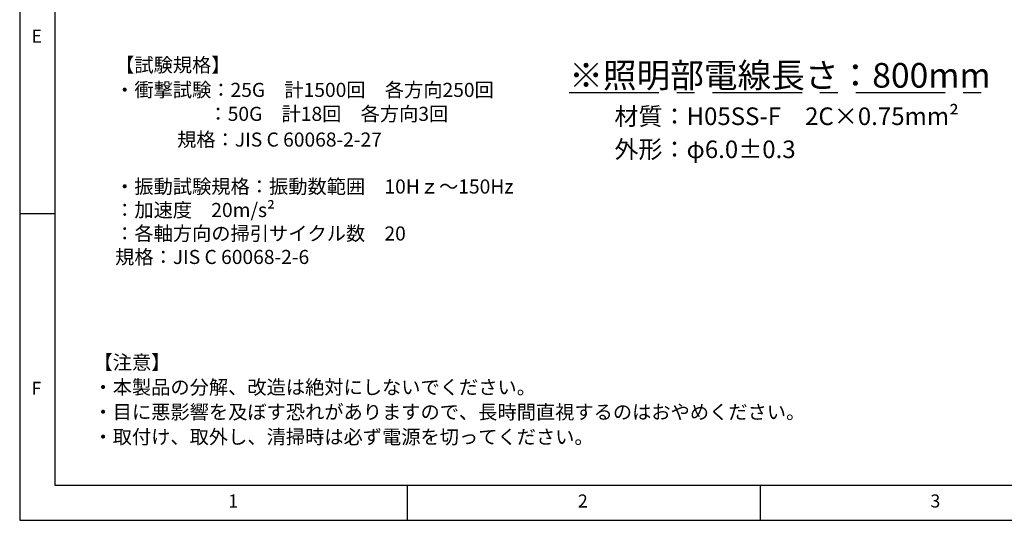
# Model space of a CAD drawing. Extents: x 5 to 415, y 5 to 292.
# Drawn here: x 5 to 145, y 5 to 76 of the extents above; entities that cross this region are included whole.
import ezdxf

# ---------------------------------------------------------------- set-up
doc = ezdxf.new("R2010")
doc.units = 0
doc.linetypes.add('CENTERX2', pattern=[20.32, 12.7, -2.54, 2.54, -2.54])
doc.layers.get('0').update_dxf_attribs({"linetype": 'CONTINUOUS'})
doc.layers.add('SLD-0', color=36, linetype='CONTINUOUS')
doc.layers.add('中心線', color=11, linetype='CENTERX2')
doc.styles.get("Standard").update_dxf_attribs({"font": 'msgothic.ttc'})

# ---------------------------------------------------------------- blocks, each defined once
blk = doc.blocks.new('SW_NOTE_2')
at = {"layer": '中心線', "color": 0, "char_height": 2, "attachment_point": 1}
for s, insert in [('【注意】', (0, 3.41)), ('・本製品の分解、改造は絶対にしないでください。', (0, -0.12)), ('・目に悪影響を及ぼす恐れがありますので、長時間直視するのはおやめください。', (0, -3.64)), ('・取付け、取外し、清掃時は必ず電源を切ってください。', (0, -7.17))]:
    blk.add_mtext(s, dxfattribs=dict(at, insert=insert))
blk = doc.blocks.new('SW_NOTE_112233')
at = {"layer": '中心線', "color": 0, "char_height": 2, "attachment_point": 1}
for s, insert in [('{【試験規格】}', (0, 3.41)), ('{・衝撃試験：25G\u3000計1500回\u3000各方向250回}', (0, -0.12)), ('{：50G\u3000計18回\u3000各方向3回}', (13.24, -3.52)), ('{\u3000\u3000\u3000 規格：JIS C 60068-2-27\\P\\P・振動試験規格：振動数範囲\u300010Hｚ～150Hz\\P\u3000\u3000\u3000\u3000\u3000\u3000\u3000\u3000\u3000 ：加速度\u300020m/s²\\P\u3000\u3000\u3000\u3000\u3000\u3000\u3000\u3000\u3000 ：各軸方向の掃引サイクル数\u300020\\P\u3000\u3000\u3000規格：JIS C 60068-2-6}', (0, -7.17))]:
    blk.add_mtext(s, dxfattribs=dict(at, insert=insert))

msp = doc.modelspace()

# ---------------------------------------------------------------- linework, layer by layer
at = {"layer": 'SLD-0', "color": 0}
for p, q in [((5, 292), (5, 5)), ((10, 287), (10, 10)), ((10, 48.5), (5, 48.5)), ((10, 10), (237.929, 10)), ((60, 5), (60, 10)), ((110, 10), (110, 5)), ((5, 5), (415, 5))]:
    msp.add_line(p, q, dxfattribs=at)

# ---------------------------------------------------------------- block references
at = {"layer": '中心線', "color": 0}
for name, p in [('SW_NOTE_112233', (18.533, 67.226)), ('SW_NOTE_2', (15.463, 25.018))]:
    msp.add_blockref(name, p, dxfattribs=at)

# ---------------------------------------------------------------- texts
at = {"color": 0, "linetype": 'CONTINUOUS', "char_height": 1.852, "attachment_point": 1}
for s, insert in [('E', (6.667, 74.668)), ('F', (6.667, 24.668)), ('1', (34.583, 8.668)), ('2', (84.167, 8.668)), ('3', (134.167, 8.668))]:
    msp.add_mtext(s, dxfattribs=dict(at, insert=insert))
at = {"layer": '中心線', "color": 0, "attachment_point": 1}
for s, insert, char_height in [('{\\L※照明部電線長さ：800mm}', (82.938, 69.925), 3.5), ('{材質：H05SS-F\u30002C×0.75mm\\fSimSun|b0|i0|c1|p0;²}', (89.346, 63.614), 2.5), ('{外形：φ6.0±0.3}', (89.347, 58.92), 2.5)]:
    msp.add_mtext(s, dxfattribs=dict(at, insert=insert, char_height=char_height))

doc.saveas('drawing.dxf')
